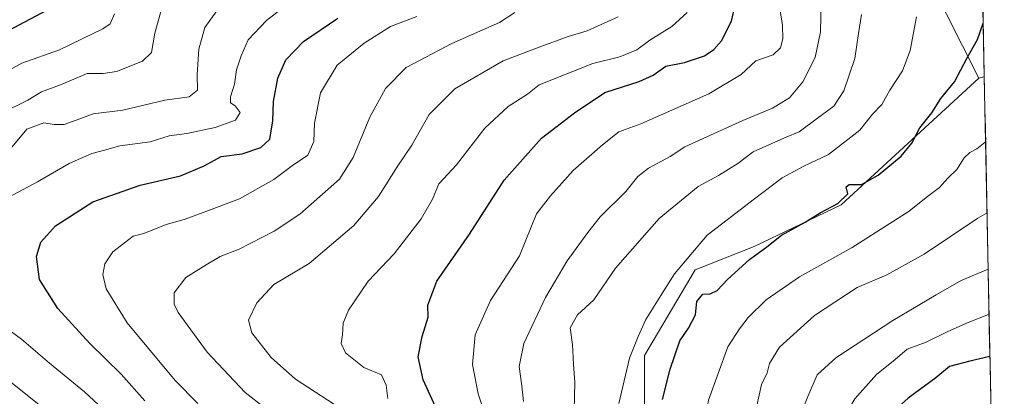
# Model space of a CAD drawing. Units: metres. Extents: x 634557 to 638010, y 4738999 to 4741380.
# Drawn here: x 637737 to 638010, y 4739262 to 4739366 of the extents above; entities that cross this region are included whole.
import ezdxf

# ---------------------------------------------------------------- set-up
doc = ezdxf.new("R2010")
doc.units = ezdxf.units.M
doc.header["$MEASUREMENT"] = 0
for name, color, linetype, lineweight in [('Arbolado forestal CxS', 92, 'Continuous', 0), ('Curva de nivel maestra', 36, 'Continuous', 30), ('Curva de nivel normal', 36, 'Continuous', 0), ('Municipio CxS', 142, 'Continuous', 0)]:
    doc.layers.add(name, color=color, linetype=linetype, lineweight=lineweight)

# ---------------------------------------------------------------- blocks, each defined once
blk = doc.blocks.new('*U168')
at = {"layer": 'Curva de nivel normal', "color": 36, "linetype": 'Continuous', "lineweight": 0}
blk.add_polyline3d([(637890.82, 4739257.83, 790), (637891.05, 4739265.67, 790), (637890.63, 4739270.61, 790), (637890.42, 4739276.1, 790), (637889.74, 4739280.74, 790), (637891.76, 4739284.35, 790), (637896.33, 4739288.53, 790), (637902.27, 4739297.34, 790), (637914.42, 4739311.1, 790), (637925.27, 4739319.94, 790), (637930.88, 4739323.04, 790), (637936.22, 4739326.38, 790), (637940.55, 4739329.59, 790), (637944.83, 4739331.48, 790), (637949.7, 4739333.62, 790), (637953.31, 4739335.12, 790), (637958.4, 4739338.96, 790), (637962.91, 4739342.29, 790), (637965.63, 4739346.48, 790), (637968.76, 4739355.48, 790), (637969.74, 4739362.37, 790), (637970.61, 4739367.7, 790)], dxfattribs=at)
blk = doc.blocks.new('*U171')
at = {"layer": 'Curva de nivel normal', "color": 36, "linetype": 'Continuous', "lineweight": 0}
blk.add_polyline3d([(637731.54, 4739340.1, 735), (637739.21, 4739343.91, 735), (637743.08, 4739346.24, 735), (637748.35, 4739348.18, 735), (637755.69, 4739351.31, 735), (637760.19, 4739351.34, 735), (637763.87, 4739351.88, 735), (637771.06, 4739354.74, 735), (637773.56, 4739357.11, 735), (637774.47, 4739362.52, 735), (637776.48, 4739369.85, 735)], dxfattribs=at)
blk = doc.blocks.new('*U172')
at = {"layer": 'Curva de nivel normal', "color": 36, "linetype": 'Continuous', "lineweight": 0}
blk.add_polyline3d([(637786.39, 4739259.78, 755), (637780.16, 4739266.18, 755), (637766.82, 4739282.16, 755), (637760.98, 4739291.58, 755), (637760.04, 4739295.58, 755), (637760.64, 4739298.54, 755), (637762.81, 4739301.86, 755), (637766.07, 4739304.35, 755), (637768.5, 4739306.15, 755), (637771.46, 4739306.96, 755), (637777.59, 4739309.4, 755), (637782.59, 4739310.77, 755), (637787.86, 4739312.78, 755), (637798.01, 4739316.53, 755), (637807.49, 4739321.94, 755), (637812.71, 4739325.78, 755), (637816.96, 4739328.63, 755), (637818.62, 4739332.41, 755), (637818.83, 4739337.55, 755), (637820.45, 4739345.98, 755), (637825.1, 4739353.6, 755), (637832.54, 4739359.76, 755), (637839.87, 4739364.36, 755), (637847.21, 4739367.12, 755)], dxfattribs=at)
blk = doc.blocks.new('*U174')
at = {"layer": 'Curva de nivel normal', "color": 36, "linetype": 'Continuous', "lineweight": 0}
for points in [[(638005.73, 4739297.01, 815), (637998.24, 4739293.85, 815), (637991.31, 4739289.86, 815), (637979.24, 4739282.75, 815), (637963.5, 4739272.43, 815), (637958.29, 4739267.73, 815), (637955.7, 4739261.69, 815), (637951.94, 4739252.36, 815), (637948.09, 4739235.09, 815), (637946.65, 4739224.63, 815), (637945.82, 4739219.43, 815), (637945.09, 4739211.63, 815), (637940.82, 4739192.96, 815), (637936.46, 4739180.35, 815), (637928.87, 4739165.02, 815), (637916.17, 4739145.13, 815), (637903.47, 4739128.4, 815), (637894.88, 4739118.37, 815), (637888.38, 4739111.85, 815), (637882.21, 4739106.4, 815), (637878.1, 4739101.65, 815), (637872.76, 4739097.63, 815), (637867.36, 4739091.83, 815), (637864.95, 4739088.54, 815), (637861.29, 4739084.94, 815), (637853.81, 4739075.82, 815), (637850.44, 4739070.96, 815), (637847.87, 4739067.69, 815), (637845.06, 4739063.17, 815)], [(637964.67, 4739065.54, 815), (637972.92, 4739076.73, 815), (637983.05, 4739086.02, 815), (637993.66, 4739092.02, 815), (638005.74, 4739096.13, 815), (638009.73, 4739096.76, 815)]]:
    blk.add_polyline3d(points, dxfattribs=at)
blk = doc.blocks.new('*U180')
at = {"layer": 'Curva de nivel normal', "color": 36, "linetype": 'Continuous', "lineweight": 0}
blk.add_polyline3d([(637903.22, 4739259.72, 795), (637906.16, 4739272.35, 795), (637908.56, 4739278.36, 795), (637910.73, 4739283.03, 795), (637914.92, 4739289.69, 795), (637918.68, 4739295.76, 795), (637927.71, 4739306.47, 795), (637940.88, 4739316.54, 795), (637948.55, 4739322.37, 795), (637954.55, 4739325.64, 795), (637961.41, 4739328.87, 795), (637970.12, 4739335.59, 795), (637973.63, 4739340.03, 795), (637976.26, 4739342.69, 795), (637978.44, 4739346.69, 795), (637981.92, 4739352.03, 795), (637984.11, 4739357.71, 795), (637985.81, 4739367.07, 795)], dxfattribs=at)
blk = doc.blocks.new('*U181')
at = {"layer": 'Curva de nivel normal', "color": 36, "linetype": 'Continuous', "lineweight": 0}
for points in [[(637745.07, 4739257.22, 740), (637731.78, 4739267.93, 740)], [(637734.41, 4739330.42, 740), (637738.95, 4739335.86, 740), (637743.65, 4739337.63, 740), (637746.59, 4739337.14, 740), (637749.31, 4739337.18, 740), (637752.68, 4739338.34, 740), (637757.34, 4739340.12, 740), (637765.57, 4739341.1, 740), (637777.24, 4739343.9, 740), (637784.04, 4739344.86, 740), (637786.32, 4739346.72, 740), (637786.2, 4739351.03, 740), (637786.71, 4739358.03, 740), (637788.39, 4739364.04, 740), (637791.71, 4739368.7, 740)]]:
    blk.add_polyline3d(points, dxfattribs=at)
blk = doc.blocks.new('*U182')
at = {"layer": 'Curva de nivel normal', "color": 36, "linetype": 'Continuous', "lineweight": 0}
blk.add_polyline3d([(637839.18, 4739261.12, 770), (637838.66, 4739264.81, 770), (637837.41, 4739267.68, 770), (637832.49, 4739269.78, 770), (637827.42, 4739273.81, 770), (637826.22, 4739276.4, 770), (637826.6, 4739278.84, 770), (637826.72, 4739282.06, 770), (637828.27, 4739285.69, 770), (637833.72, 4739293.68, 770), (637840.87, 4739301.31, 770), (637848.38, 4739311.02, 770), (637851.54, 4739316.44, 770), (637853.26, 4739320.68, 770), (637858.24, 4739325.97, 770), (637866.05, 4739336.16, 770), (637872.54, 4739342.15, 770), (637877.88, 4739345.58, 770), (637881.16, 4739348.18, 770), (637896.07, 4739354.04, 770), (637903.56, 4739355.97, 770), (637908.22, 4739357.88, 770), (637911.86, 4739360.6, 770), (637917.91, 4739364.37, 770), (637922.18, 4739368.28, 770)], dxfattribs=at)
blk = doc.blocks.new('*U185')
at = {"layer": 'Curva de nivel normal', "color": 36, "linetype": 'Continuous', "lineweight": 0}
for points in [[(637765.35, 4739253.35, 745), (637754.96, 4739262.98, 745), (637745.23, 4739270.93, 745), (637737.46, 4739277.62, 745), (637733, 4739280.97, 745)], [(637732.36, 4739316.16, 745), (637741.96, 4739321.23, 745), (637750.72, 4739326.35, 745), (637757.04, 4739329.1, 745), (637760.56, 4739330.04, 745), (637764.82, 4739331.22, 745), (637773.18, 4739332.34, 745), (637778.48, 4739333.98, 745), (637783.38, 4739334.66, 745), (637791.22, 4739336.35, 745), (637796.9, 4739338.38, 745), (637798.17, 4739340.46, 745), (637796.81, 4739342.3, 745), (637795.48, 4739343.2, 745), (637795.44, 4739344.81, 745), (637796.6, 4739348.36, 745), (637797.14, 4739352.32, 745), (637798.42, 4739356.18, 745), (637800.41, 4739360.66, 745), (637805.51, 4739366.04, 745), (637810.41, 4739369.83, 745)]]:
    blk.add_polyline3d(points, dxfattribs=at)
blk = doc.blocks.new('*U188')
at = {"layer": 'Curva de nivel normal', "color": 36, "linetype": 'Continuous', "lineweight": 0}
blk.add_polyline3d([(637825.89, 4739258.47, 765), (637819.04, 4739262.9, 765), (637813.53, 4739266.51, 765), (637806.77, 4739272.54, 765), (637801.37, 4739279.34, 765), (637800.47, 4739282.91, 765), (637802.78, 4739287.64, 765), (637807.54, 4739292.74, 765), (637817.34, 4739298.57, 765), (637829.73, 4739309.17, 765), (637836.59, 4739317.15, 765), (637841.7, 4739325.39, 765), (637845.78, 4739331.42, 765), (637850.58, 4739339.95, 765), (637857.71, 4739347.04, 765), (637871.16, 4739354.84, 765), (637881.16, 4739358.61, 765), (637889.22, 4739361.56, 765), (637894.49, 4739363.16, 765), (637903.07, 4739367, 765)], dxfattribs=at)
blk = doc.blocks.new('*U189')
at = {"layer": 'Curva de nivel normal', "color": 36, "linetype": 'Continuous', "lineweight": 0}
for points in [[(638005.42, 4739312.62, 810), (638002.88, 4739311.13, 810), (637987.98, 4739301.14, 810), (637977.62, 4739295.46, 810), (637969.41, 4739291.93, 810), (637957.54, 4739284.14, 810), (637947.83, 4739275.41, 810), (637945.04, 4739270.88, 810), (637944.36, 4739268.26, 810), (637942.84, 4739265.02, 810), (637941.49, 4739259.15, 810), (637938.47, 4739250.05, 810), (637937.36, 4739240.9, 810), (637935.41, 4739228.32, 810), (637935.62, 4739220.43, 810), (637935.54, 4739209.35, 810), (637933.62, 4739196.89, 810), (637930.18, 4739187.9, 810), (637921.56, 4739172.26, 810), (637915.09, 4739160.26, 810), (637908.32, 4739149.42, 810), (637898.51, 4739136.53, 810), (637883.51, 4739119.51, 810), (637876.96, 4739113.73, 810), (637874.61, 4739112.09, 810), (637872.96, 4739108.74, 810), (637871.16, 4739106.35, 810), (637867.6, 4739103.62, 810), (637863.1, 4739098.9, 810), (637860.42, 4739096.84, 810), (637854.5, 4739091.62, 810), (637852.48, 4739086.63, 810), (637849.87, 4739083.4, 810), (637845.18, 4739079.77, 810), (637842, 4739074.66, 810), (637838.37, 4739070.02, 810), (637833.66, 4739062.95, 810)], [(637985.24, 4739065.94, 810), (637989.29, 4739072.85, 810), (637997.25, 4739080.02, 810), (638006.1, 4739084.06, 810), (638009.97, 4739084.75, 810)]]:
    blk.add_polyline3d(points, dxfattribs=at)
blk = doc.blocks.new('*U190')
at = {"layer": 'Curva de nivel normal', "color": 36, "linetype": 'Continuous', "lineweight": 0}
blk.add_polyline3d([(637734.09, 4739352.27, 730), (637737.61, 4739354.19, 730), (637748.04, 4739357.88, 730), (637760.09, 4739363.66, 730), (637762.05, 4739365.13, 730), (637763.31, 4739367.83, 730)], dxfattribs=at)
blk = doc.blocks.new('*U191')
at = {"layer": 'Curva de nivel normal', "color": 36, "linetype": 'Continuous', "lineweight": 0}
for points in [[(638005.02, 4739332.38, 805), (638004.86, 4739332.28, 805), (638002.55, 4739330.43, 805), (638000.65, 4739329.4, 805), (637999.05, 4739327.88, 805), (637997.04, 4739324.69, 805), (637994.52, 4739322.24, 805), (637992.18, 4739319.67, 805), (637988.55, 4739316.89, 805), (637983.82, 4739313.07, 805), (637967.96, 4739302.99, 805), (637953.34, 4739294.94, 805), (637944.14, 4739288.5, 805), (637939.12, 4739283.61, 805), (637936.69, 4739280.5, 805), (637933.45, 4739275.44, 805), (637928.16, 4739260.67, 805), (637926.55, 4739251.26, 805), (637925.69, 4739247.31, 805), (637925.36, 4739244.51, 805), (637924.94, 4739242.02, 805), (637925.57, 4739238.02, 805), (637925.37, 4739232.36, 805), (637925.28, 4739226.64, 805), (637924.71, 4739221.83, 805), (637925.58, 4739215.98, 805), (637926.18, 4739208.8, 805), (637925.58, 4739203.06, 805), (637926.21, 4739198.68, 805), (637926.24, 4739196.22, 805), (637924.85, 4739193.57, 805), (637921.11, 4739188.32, 805), (637918.51, 4739183.92, 805), (637914.45, 4739177.35, 805), (637908.8, 4739166.73, 805), (637902.43, 4739156.31, 805), (637895.26, 4739146.46, 805), (637890.88, 4739141.72, 805), (637887.88, 4739137.45, 805), (637882.55, 4739131.03, 805), (637876.55, 4739125.64, 805), (637871.1, 4739118.37, 805), (637867.79, 4739114.39, 805), (637864.44, 4739112.04, 805), (637860.54, 4739110.92, 805), (637856.87, 4739108.35, 805), (637854.58, 4739105.2, 805), (637851.37, 4739099.56, 805), (637843.77, 4739091.68, 805), (637839.3, 4739087.68, 805), (637835.31, 4739081.68, 805), (637828.71, 4739073.02, 805), (637822.88, 4739065.85, 805), (637819.84, 4739062.67, 805)], [(637999.96, 4739066.23, 805), (638000.12, 4739066.48, 805), (638004.63, 4739070.83, 805), (638010.2, 4739073.25, 805)]]:
    blk.add_polyline3d(points, dxfattribs=at)
blk = doc.blocks.new('*U196')
at = {"layer": 'Curva de nivel normal', "color": 36, "linetype": 'Continuous', "lineweight": 0}
for points in [[(638005.98, 4739284.5, 820), (638005.82, 4739284.48, 820), (638000.22, 4739282.25, 820), (637994.55, 4739279.73, 820), (637988.55, 4739276.74, 820), (637983.22, 4739274.87, 820), (637979.93, 4739271.96, 820), (637974.75, 4739267.81, 820), (637968.7, 4739261.03, 820), (637963.48, 4739252.2, 820), (637960.08, 4739242.69, 820), (637958.53, 4739234.69, 820), (637957.04, 4739227.93, 820), (637955.87, 4739220.29, 820), (637954.48, 4739212.96, 820), (637952.78, 4739201.4, 820), (637950.6, 4739192.34, 820), (637948.83, 4739187.83, 820), (637947.64, 4739181.35, 820), (637943.28, 4739170.68, 820), (637938.12, 4739161.21, 820), (637934.45, 4739154.07, 820), (637925.97, 4739141.73, 820), (637915.14, 4739128.14, 820), (637898.88, 4739110.2, 820), (637891.26, 4739103.71, 820), (637886.7, 4739098.82, 820), (637882.26, 4739094.97, 820), (637877.16, 4739089.49, 820), (637874.06, 4739087.62, 820), (637871.39, 4739085.58, 820), (637866.8, 4739080.35, 820), (637862.79, 4739074.64, 820), (637859.17, 4739070.51, 820), (637858.02, 4739067.87, 820), (637857.08, 4739063.67, 820), (637856.83, 4739063.4, 820)], [(637949.91, 4739065.25, 820), (637950.54, 4739066.18, 820), (637951.86, 4739068.68, 820), (637952.35, 4739072.02, 820), (637952.94, 4739075.35, 820), (637956.73, 4739081.47, 820), (637961.16, 4739086.82, 820), (637973.71, 4739096.8, 820), (637984.38, 4739102.78, 820), (637999.9, 4739108.23, 820), (638009.47, 4739110.18, 820)]]:
    blk.add_polyline3d(points, dxfattribs=at)
blk = doc.blocks.new('*U202')
at = {"layer": 'Curva de nivel normal', "color": 36, "linetype": 'Continuous', "lineweight": 0}
blk.add_polyline3d([(637867.89, 4739251.54, 780), (637864.22, 4739262.42, 780), (637862.6, 4739270.61, 780), (637863.4, 4739278.82, 780), (637867.64, 4739288.3, 780), (637875.69, 4739300.74, 780), (637880.36, 4739312.4, 780), (637884.26, 4739317.36, 780), (637890.58, 4739324.36, 780), (637898.75, 4739331.53, 780), (637903.24, 4739335.15, 780), (637909.34, 4739337.38, 780), (637928.22, 4739345.68, 780), (637937.22, 4739351.06, 780), (637941.28, 4739354.84, 780), (637946.08, 4739356.52, 780), (637948.14, 4739358.42, 780), (637948.77, 4739360.97, 780), (637948.64, 4739364.62, 780), (637948.04, 4739368.75, 780)], dxfattribs=at)
blk = doc.blocks.new('*U210')
at = {"layer": 'Curva de nivel normal', "color": 36, "linetype": 'Continuous', "lineweight": 0}
blk.add_polyline3d([(637876.81, 4739260.28, 785), (637876.33, 4739264.66, 785), (637875.58, 4739270.03, 785), (637876.86, 4739276.36, 785), (637882.89, 4739289.18, 785), (637888.86, 4739299.31, 785), (637894.61, 4739307.18, 785), (637898.06, 4739311.56, 785), (637905.22, 4739318.55, 785), (637908.55, 4739322.75, 785), (637911.49, 4739325.05, 785), (637917.46, 4739328.24, 785), (637921.52, 4739330.99, 785), (637926.65, 4739333.26, 785), (637937.62, 4739338.23, 785), (637945.91, 4739341.68, 785), (637950.62, 4739344.59, 785), (637954.34, 4739348.96, 785), (637957.69, 4739355.74, 785), (637959.22, 4739362.84, 785), (637959.35, 4739371.2, 785)], dxfattribs=at)
blk = doc.blocks.new('*U212')
at = {"layer": 'Curva de nivel normal', "color": 36, "linetype": 'Continuous', "lineweight": 0}
blk.add_polyline3d([(637804.97, 4739258.55, 760), (637799.53, 4739262.79, 760), (637789.03, 4739274.03, 760), (637780.93, 4739285, 760), (637779.85, 4739287.3, 760), (637779.82, 4739290.45, 760), (637783.11, 4739294.71, 760), (637788.71, 4739298.19, 760), (637792.66, 4739300.54, 760), (637797.87, 4739302.53, 760), (637807.64, 4739307.58, 760), (637814.7, 4739312.28, 760), (637825.72, 4739321.95, 760), (637829.56, 4739328.01, 760), (637834.18, 4739339.22, 760), (637838.51, 4739347.17, 760), (637844.21, 4739352.97, 760), (637856.87, 4739359.66, 760), (637870.16, 4739365.5, 760), (637874.36, 4739368.2, 760)], dxfattribs=at)
blk = doc.blocks.new('*U221')
at = {"layer": 'Curva de nivel maestra', "color": 36, "linetype": 'Continuous', "lineweight": 30}
for points in [[(638006.21, 4739272.79, 825), (638000.63, 4739271.54, 825), (637994.99, 4739270.05, 825), (637991.22, 4739266.86, 825), (637983.55, 4739261.2, 825), (637978.88, 4739257.09, 825), (637976.45, 4739254.17, 825), (637974.12, 4739251.95, 825), (637972.63, 4739248.66, 825), (637971.59, 4739244.91, 825), (637968.42, 4739237.14, 825), (637967.06, 4739230.28, 825), (637965.06, 4739219.25, 825), (637962.61, 4739202.22, 825), (637958.94, 4739183.92, 825), (637955.46, 4739172.4, 825), (637948.94, 4739157.68, 825), (637943.55, 4739148.73, 825), (637940.11, 4739143.18, 825), (637935.47, 4739137.81, 825), (637929.33, 4739129.35, 825), (637917.98, 4739116.35, 825), (637905.33, 4739104.02, 825), (637898.54, 4739098.68, 825), (637895.68, 4739095.35, 825), (637890.02, 4739089.08, 825), (637885.08, 4739084.86, 825), (637881.55, 4739081.11, 825), (637875.58, 4739075.22, 825), (637872.6, 4739070.76, 825), (637870.08, 4739067.68, 825), (637867.7, 4739063.62, 825)], [(637942.15, 4739065.09, 825), (637943.72, 4739070.81, 825), (637946.84, 4739078.05, 825), (637949.8, 4739085.58, 825), (637955.18, 4739096.61, 825), (637958.25, 4739102.4, 825), (637960.71, 4739105.35, 825), (637969.31, 4739112.48, 825), (637974.71, 4739115.93, 825), (637989.6, 4739122.43, 825), (637997.06, 4739124.31, 825), (638004.55, 4739126.61, 825), (638009.12, 4739127.44, 825)]]:
    blk.add_polyline3d(points, dxfattribs=at)
blk = doc.blocks.new('*U228')
at = {"layer": 'Curva de nivel maestra', "color": 36, "linetype": 'Continuous', "lineweight": 30}
blk.add_polyline3d([(637854.37, 4739254.36, 775), (637848.95, 4739266.36, 775), (637847.59, 4739272.69, 775), (637848.71, 4739278.36, 775), (637850.32, 4739283.69, 775), (637850.28, 4739287.03, 775), (637852.77, 4739293.69, 775), (637861.78, 4739306.69, 775), (637871.4, 4739321.69, 775), (637881.79, 4739333.36, 775), (637890.93, 4739340.41, 775), (637899.33, 4739346.05, 775), (637908.86, 4739349.1, 775), (637912.74, 4739350.82, 775), (637916.32, 4739353.38, 775), (637921.5, 4739354.32, 775), (637926.98, 4739356.2, 775), (637929.63, 4739357.98, 775), (637931.75, 4739360.38, 775), (637934.53, 4739365.8, 775), (637936.07, 4739372.7, 775)], dxfattribs=at)
blk = doc.blocks.new('*U230')
at = {"layer": 'Curva de nivel maestra', "color": 36, "linetype": 'Continuous', "lineweight": 30}
blk.add_polyline3d([(637733.87, 4739363.24, 725), (637746.07, 4739369.74, 725)], dxfattribs=at)
blk = doc.blocks.new('*U231')
at = {"layer": 'Curva de nivel maestra', "color": 36, "linetype": 'Continuous', "lineweight": 30}
blk.add_polyline3d([(637771.7, 4739260.52, 750), (637765.14, 4739267.92, 750), (637756.46, 4739276.43, 750), (637747.55, 4739286.14, 750), (637742.45, 4739294.2, 750), (637741.61, 4739300.58, 750), (637742.84, 4739304.5, 750), (637746.89, 4739309.03, 750), (637757.32, 4739315.74, 750), (637770.46, 4739320.3, 750), (637781.59, 4739322.94, 750), (637788.21, 4739325.67, 750), (637792.92, 4739328.25, 750), (637798.73, 4739329.06, 750), (637803.92, 4739330.78, 750), (637806.36, 4739333.13, 750), (637807.24, 4739338.14, 750), (637807.46, 4739343.5, 750), (637808.65, 4739350.03, 750), (637810.87, 4739355.06, 750), (637815.74, 4739360.15, 750), (637825.26, 4739366.63, 750)], dxfattribs=at)
blk = doc.blocks.new('*U232')
at = {"layer": 'Curva de nivel maestra', "color": 36, "linetype": 'Continuous', "lineweight": 30}
blk.add_polyline3d([(637915.4, 4739260.89, 800), (637917.44, 4739269.3, 800), (637920.15, 4739277.15, 800), (637922.58, 4739280.69, 800), (637924.5, 4739284.36, 800), (637924.92, 4739288.05, 800), (637926.54, 4739290.07, 800), (637928.55, 4739290.21, 800), (637930.55, 4739291.08, 800), (637933.45, 4739294.25, 800), (637939.49, 4739299.69, 800), (637944.28, 4739303.19, 800), (637948.42, 4739306.48, 800), (637954.91, 4739310.08, 800), (637959.1, 4739312.69, 800), (637964, 4739315.28, 800), (637966.8, 4739317.95, 800), (637966.32, 4739319.86, 800), (637967.13, 4739320.48, 800), (637970.55, 4739320.53, 800), (637975.22, 4739323.09, 800), (637981.55, 4739328.4, 800), (637984.52, 4739332, 800), (637986.78, 4739336.24, 800), (637990.12, 4739340.36, 800), (637992.55, 4739344.36, 800), (637996.41, 4739349.03, 800), (637999.89, 4739355.7, 800), (638002.78, 4739360.7, 800), (638004.36, 4739365.28, 800)], dxfattribs=at)

msp = doc.modelspace()

# ---------------------------------------------------------------- linework, layer by layer
at = {"layer": 'Arbolado forestal CxS', "color": 92, "linetype": 'Continuous', "lineweight": 0}
for points in [[(637998.19, 4739674.04, 830.55), (638004.66, 4739350.39, 802.44), (638003.18, 4739350, 802.32), (638003.18, 4739350, 802.32), (637985.07, 4739385.82, 796.15)], [(637998.19, 4739674.04, 830.55), (638004.66, 4739350.39, 802.44)], [(637985.07, 4739385.82, 796.15), (638003.18, 4739350, 802.32), (637964.9, 4739314.89, 802.02), (637940.77, 4739303.34, 800.86), (637924.44, 4739296.86, 798.29), (637910.4, 4739273.11, 797.91), (637910.4, 4739226.91, 798.57), (637919.11, 4739186.24, 807.02), (637919.11, 4739186.24, 807.02), (637901.69, 4739191.59, 796.85), (637885.68, 4739195.46, 787.38), (637880.48, 4739188.26, 786.78), (637876.57, 4739199.77, 781.36), (637796.07, 4739212.18, 734.3), (637761, 4739210.85, 725.46), (637726.2, 4739203.32, 711.49)], [(637985.07, 4739385.82, 796.15), (638003.18, 4739350, 802.32)], [(637985.07, 4739385.82, 796.15), (638003.18, 4739350, 802.32)], [(638004.66, 4739350.39, 802.44), (638003.18, 4739350, 802.32)], [(638004.66, 4739350.39, 802.44), (638003.18, 4739350, 802.32)], [(638004.66, 4739350.39, 802.44), (638007.35, 4739216.16, 846.71)], [(638003.18, 4739350, 802.32), (637964.9, 4739314.89, 802.02), (637940.77, 4739303.34, 800.86), (637924.44, 4739296.86, 798.29), (637910.4, 4739273.11, 797.91), (637910.4, 4739226.91, 798.57), (637919.11, 4739186.24, 807.02)], [(638003.18, 4739350, 802.32), (637964.9, 4739314.89, 802.02), (637940.77, 4739303.34, 800.86), (637924.44, 4739296.86, 798.29), (637910.4, 4739273.11, 797.91), (637910.4, 4739226.91, 798.57), (637919.11, 4739186.24, 807.02)]]:
    msp.add_polyline3d(points, dxfattribs=at)
msp.add_polyline3d([(637919.11, 4739186.24, 807.02), (637910.4, 4739226.91, 798.57), (637910.4, 4739273.11, 797.91), (637924.44, 4739296.86, 798.29), (637940.77, 4739303.34, 800.86), (637964.9, 4739314.89, 802.02), (638003.18, 4739350, 802.32), (638004.66, 4739350.39, 802.44), (638007.35, 4739216.16, 846.71), (638001.04, 4739219.68, 843.64), (637985.3, 4739218.18, 836.83), (637978.87, 4739217.57, 833.47), (637919.11, 4739186.24, 807.02)], close=True, dxfattribs=at)
at = {"layer": 'Municipio CxS', "color": 142, "linetype": 'Continuous', "lineweight": 0}
msp.add_polyline3d([(638004.24, 4739371.22, 799.77), (638004.34, 4739366.22, 799.84), (638004.44, 4739361.23, 800.09), (638004.54, 4739356.23, 800.57), (638004.64, 4739351.24, 801.33), (638004.74, 4739346.24, 802.18), (638004.84, 4739341.24, 803.16), (638004.94, 4739336.25, 804.17), (638005.04, 4739331.25, 805.29), (638005.14, 4739326.25, 806.38), (638005.24, 4739321.26, 807.53), (638005.34, 4739316.26, 808.9), (638005.44, 4739311.26, 810.31), (638005.54, 4739306.27, 811.87), (638005.64, 4739301.27, 813.49), (638005.74, 4739296.28, 815.13), (638005.84, 4739291.28, 816.98), (638005.94, 4739286.28, 819.02), (638006.04, 4739281.29, 821.31), (638006.14, 4739276.29, 823.45), (638006.24, 4739271.29, 825.78), (638006.34, 4739266.3, 828.33), (638006.44, 4739261.3, 830.38)], dxfattribs=at)

# ---------------------------------------------------------------- block references
at = {"layer": 'Curva de nivel maestra', "color": 36, "linetype": 'Continuous', "lineweight": 30}
for name in ['*U232', '*U228', '*U231', '*U230', '*U221']:
    msp.add_blockref(name, (0, 0), dxfattribs=at)
at = {"layer": 'Curva de nivel normal', "color": 36, "linetype": 'Continuous', "lineweight": 0}
for name in ['*U202', '*U210', '*U168', '*U180', '*U182', '*U188', '*U172', '*U212', '*U185', '*U171', '*U181', '*U190', '*U191', '*U189', '*U174', '*U196']:
    msp.add_blockref(name, (0, 0), dxfattribs=at)

doc.saveas('drawing.dxf')
